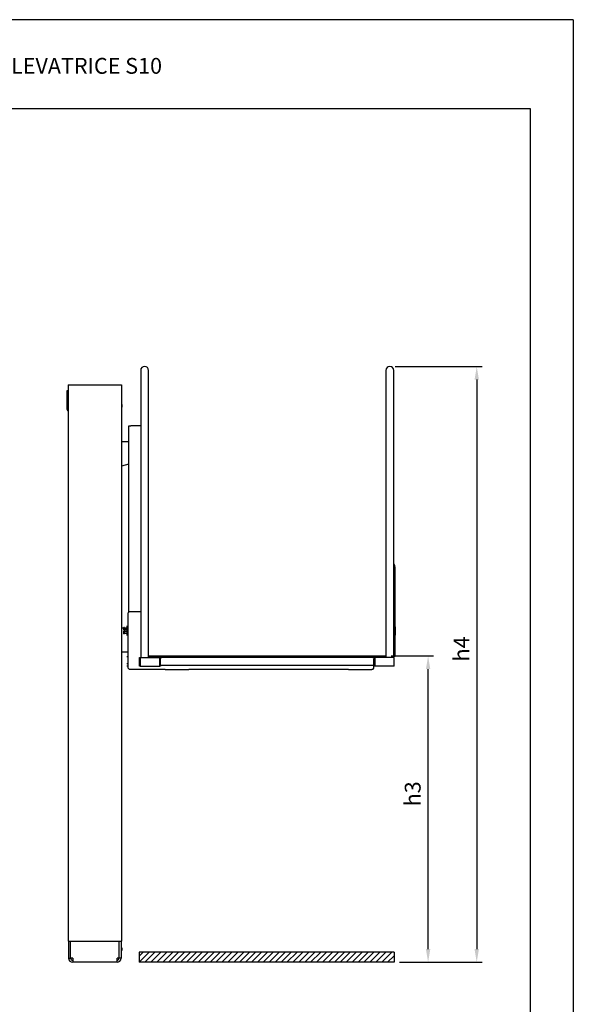
# Model space of a CAD drawing. Extents: x 31753 to 54885, y 1702 to 26362.
# Drawn here: x 38333 to 40433, y 16385 to 20122 of the extents above; entities that cross this region are included whole.
import ezdxf

# ---------------------------------------------------------------- set-up
doc = ezdxf.new("R2010")
doc.units = 0
doc.header["$LTSCALE"] = 50
doc.layers.get('0').update_dxf_attribs({"linetype": 'CONTINUOUS'})
doc.layers.get('DEFPOINTS').update_dxf_attribs({"linetype": 'CONTINUOUS'})
for name, color, linetype in [('AM_8', 1, 'CONTINUOUS'), ('COLORE_NERO', 7, 'CONTINUOUS'), ('CORNICE_VIMEC', 7, 'CONTINUOUS'), ('FORMAT', 7, 'CONTINUOUS'), ('ITALIANO', 3, 'CONTINUOUS')]:
    doc.layers.add(name, color=color, linetype=linetype)
doc.styles.add('STYLE1', font='ARIAL.TTF')
doc.dimstyles.new('GEN-ISO', dxfattribs={"dimscale": 20, "dimtxt": 3, "dimasz": 2.5, "dimexe": 1, "dimexo": 1, "dimgap": 1, "dimtad": 1, "dimdsep": 46, "dimtxsty": 'STYLE1', "dimcen": 0, "dimclrd": 256, "dimclre": 256, "dimclrt": 256, "dimadec": 0, "dimazin": 0, "dimtp": 0.1, "dimtm": 0.1, "dimtfac": 0.71, "dimtmove": 0, "dimatfit": 3, "dimfxl": 0, "dimtzin": 0, "dimarcsym": 0})

# ---------------------------------------------------------------- blocks, each defined once
blk = doc.blocks.new('*D80')
at = {"lineweight": -2}
for p, q in [((39756.6, 18805.9), (40086.3, 18805.9)), ((40066.3, 18755.9), (40066.3, 16594.4)), ((39773.4, 16544.4), (40086.3, 16544.4))]:
    blk.add_line(p, q, dxfattribs=at)
for points in [[(40058, 18755.9), (40074.7, 18755.9), (40066.3, 18805.9)], [(40058, 16594.4), (40074.7, 16594.4), (40066.3, 16544.4)]]:
    blk.add_solid(points)
at = {"layer": 'DEFPOINTS', "color": 0}
for p in [(39736.6, 18805.9), (39753.4, 16544.4), (40066.3, 16544.4)]:
    blk.add_point(p, dxfattribs=at)
at = {"insert": (40016.3, 17733.6), "char_height": 60, "attachment_point": 5, "rotation": 90, "style": 'STYLE1'}
blk.add_mtext('h4', dxfattribs=at)
blk = doc.blocks.new('*D81')
at = {"lineweight": -2}
for p, q in [((39741.6, 17707), (39901.9, 17707)), ((39881.9, 16594.4), (39881.9, 17657)), ((39773.4, 16544.4), (39901.9, 16544.4))]:
    blk.add_line(p, q, dxfattribs=at)
for points in [[(39873.5, 17657), (39890.2, 17657), (39881.9, 17707)], [(39873.5, 16594.4), (39890.2, 16594.4), (39881.9, 16544.4)]]:
    blk.add_solid(points)
at = {"layer": 'DEFPOINTS', "color": 0}
for p in [(39721.6, 17707), (39881.9, 17707), (39753.4, 16544.4)]:
    blk.add_point(p, dxfattribs=at)
at = {"insert": (39831.2, 17183.7), "char_height": 60, "attachment_point": 5, "rotation": 90, "style": 'STYLE1'}
blk.add_mtext('h3', dxfattribs=at)

msp = doc.modelspace()

# ---------------------------------------------------------------- hatches: boundary and pattern name
at = {"layer": 'AM_8'}
h = msp.add_hatch(dxfattribs=at)
h.set_pattern_fill('ANSI31', color=256, scale=5, style=0)
h.set_pattern_definition([(45, (-5025.508, 5017.688), (-11.22532, 11.22532), [])])
h.paths.add_polyline_path([(39753.353, 16582.429), (38786.129, 16582.429), (38786.129, 16544.429), (39753.353, 16544.429)])

# ---------------------------------------------------------------- linework, layer by layer
at = {"color": 7, "linetype": 'Continuous'}
for p, q in [((38791.55, 18790.941), (38791.55, 18690.941)), ((38821.55, 18690.941), (38821.55, 18790.941)), ((39721.55, 18790.941), (39721.55, 18690.941)), ((39751.55, 18690.941), (39751.55, 18790.941)), ((38516.2, 18736.429), (38521.7, 18736.429)), ((38516.2, 18736.429), (38516.2, 16624.429)), ((38521.7, 18736.429), (38713.7, 18736.429)), ((38713.7, 18736.429), (38719.2, 18736.429)), ((38719.2, 18736.429), (38719.2, 16624.429)), ((38512.7, 18711.429), (38512.7, 18714.429)), ((38512.7, 18714.429), (38516.2, 18714.429)), ((38512.7, 18642.429), (38512.7, 18711.429)), ((38791.55, 18690.941), (38791.55, 17700.941)), ((38821.55, 17700.941), (38821.55, 18690.941)), ((39721.55, 18690.941), (39721.55, 17700.941)), ((39751.55, 17700.941), (39751.55, 18690.941)), ((38719.65, 18661.429), (38719.2, 18660.929)), ((38719.2, 18651.929), (38719.65, 18651.429)), ((38719.65, 18661.429), (38719.65, 18651.429)), ((38719.8, 18661.429), (38719.65, 18661.429)), ((38719.65, 18651.429), (38719.8, 18651.429)), ((38719.8, 18661.429), (38719.8, 18651.429)), ((38746.55, 18580.941), (38754.55, 18580.941)), ((38746.55, 17873.441), (38746.55, 18580.941)), ((38791.55, 18580.941), (38754.55, 18580.941)), ((38719.2, 18520.941), (38746.55, 18520.941)), ((38746.55, 18434.607), (38719.2, 18427.278)), ((39756.55, 17706.969), (39756.55, 18042.303)), ((38749.05, 17875.941), (38744.05, 17870.941)), ((38744.05, 17660.941), (38744.05, 17870.941)), ((38749.05, 17875.941), (38791.55, 17875.941)), ((38719.2, 17814.604), (38744.05, 17807.946)), ((38726.974, 17815.418), (38726.55, 17814.685)), ((38726.55, 17814.685), (38726.55, 17805.565)), ((38726.55, 17805.565), (38726.55, 17805.117)), ((38726.55, 17805.117), (38726.974, 17804.384)), ((38726.837, 17801.587), (38726.55, 17801.09)), ((38726.55, 17801.09), (38726.55, 17791.522)), ((38726.55, 17791.522), (38726.837, 17791.026)), ((38727.122, 17790.681), (38726.927, 17791.078)), ((38726.966, 17815.398), (38727.122, 17815.652)), ((38730.4, 17815.652), (38727.122, 17815.652)), ((38730.4, 17804.149), (38727.122, 17804.149)), ((38730.4, 17801.931), (38727.122, 17801.931)), ((38730.4, 17790.681), (38727.122, 17790.681)), ((38730.4, 17815.652), (38730.4, 17812.341)), ((38730.55, 17814.271), (38730.4, 17814.271)), ((38730.4, 17812.341), (38730.4, 17806.589)), ((38730.4, 17806.589), (38730.4, 17804.149)), ((38730.4, 17805.531), (38730.55, 17805.531)), ((38730.4, 17801.931), (38730.4, 17800.245)), ((38730.55, 17800.676), (38730.4, 17800.676)), ((38730.4, 17800.245), (38730.4, 17794.62)), ((38730.4, 17794.62), (38730.4, 17790.681)), ((38730.4, 17791.936), (38730.55, 17791.936)), ((38730.55, 17805.531), (38730.55, 17814.271)), ((38733.55, 17812.901), (38730.55, 17812.901)), ((38730.55, 17806.901), (38733.55, 17806.901)), ((38730.55, 17797.291), (38730.55, 17800.676)), ((38733.55, 17799.306), (38730.55, 17799.306)), ((38730.55, 17791.936), (38730.55, 17797.291)), ((38730.55, 17793.306), (38733.55, 17793.306)), ((38738.55, 17812.901), (38733.55, 17812.901)), ((38733.55, 17806.901), (38738.55, 17806.901)), ((38738.55, 17799.306), (38733.55, 17799.306)), ((38733.55, 17793.306), (38738.55, 17793.306)), ((38738.55, 17820.924), (38738.55, 17793.735)), ((38738.55, 17793.735), (38738.55, 17785.283)), ((39751.55, 17817.717), (39753.55, 17817.717)), ((39753.55, 17817.717), (39756.55, 17817.717)), ((39753.55, 17817.717), (39753.55, 17817.717)), ((39753.55, 17817.717), (39756.55, 17817.717)), ((39753.55, 17785.717), (39753.55, 17817.717)), ((39756.55, 17817.717), (39756.55, 17817.717)), ((39756.55, 17817.717), (39756.55, 17785.717)), ((39756.55, 17785.717), (39753.55, 17785.717)), ((38744.05, 17720.941), (38719.2, 17720.941)), ((38744.05, 17704.149), (38738.55, 17704.149)), ((38744.05, 17676.959), (38738.55, 17676.959)), ((38786.55, 17700.941), (38789.55, 17700.941)), ((38786.55, 17668.941), (38786.55, 17700.941)), ((38789.55, 17700.941), (38863.55, 17700.941)), ((38789.55, 17700.941), (38789.55, 17668.941)), ((38821.55, 17706.969), (39721.55, 17706.969)), ((38832.05, 17702.941), (38821.55, 17702.941)), ((38832.05, 17703.941), (38832.05, 17700.941)), ((38832.05, 17703.941), (38832.05, 17703.941)), ((38834.05, 17705.941), (38862.05, 17705.941)), ((38834.05, 17705.941), (38862.05, 17705.941)), ((38863.55, 17700.941), (38866.55, 17700.941)), ((38863.55, 17668.941), (38863.55, 17700.941)), ((38864.05, 17700.941), (38864.05, 17703.941)), ((38864.05, 17703.941), (38864.05, 17703.941)), ((38871.55, 17702.941), (38864.05, 17702.941)), ((38866.55, 17700.941), (38871.55, 17700.941)), ((38866.55, 17700.941), (38866.55, 17700.138)), ((38866.55, 17694.941), (38866.55, 17700.138)), ((38866.55, 17676.941), (38866.55, 17694.941)), ((38866.55, 17671.745), (38866.55, 17676.941)), ((39671.55, 17702.941), (38871.55, 17702.941)), ((39671.55, 17700.941), (38871.55, 17700.941)), ((39679.05, 17702.941), (39671.55, 17702.941)), ((39671.55, 17700.941), (39676.55, 17700.941)), ((39676.55, 17700.941), (39679.55, 17700.941)), ((39676.55, 17700.138), (39676.55, 17700.941)), ((39676.55, 17700.138), (39676.55, 17694.941)), ((39676.55, 17676.941), (39676.55, 17694.941)), ((39676.55, 17668.941), (39676.55, 17676.941)), ((39679.05, 17703.941), (39679.05, 17703.941)), ((39679.05, 17703.941), (39679.05, 17700.941)), ((39753.55, 17700.941), (39679.55, 17700.941)), ((39679.55, 17700.941), (39679.55, 17668.941)), ((39681.05, 17705.941), (39709.05, 17705.941)), ((39681.05, 17705.941), (39709.05, 17705.941)), ((39711.05, 17703.941), (39711.05, 17703.941)), ((39711.05, 17700.941), (39711.05, 17703.941)), ((39721.55, 17702.941), (39711.05, 17702.941)), ((39751.55, 17706.969), (39756.55, 17706.969)), ((39751.55, 17706.124), (39756.55, 17706.124)), ((39753.55, 17668.941), (39753.55, 17700.941)), ((39756.55, 17706.969), (39756.55, 17706.124)), ((38744.05, 17668.507), (38738.55, 17668.507)), ((38744.05, 17660.941), (38749.05, 17655.941)), ((38881.55, 17655.941), (38749.05, 17655.941)), ((38789.55, 17668.941), (38786.55, 17668.941)), ((38789.55, 17668.941), (38863.55, 17668.941)), ((38866.55, 17668.941), (38863.55, 17668.941)), ((38866.55, 17671.745), (38866.55, 17668.941)), ((39676.55, 17670.941), (38866.55, 17670.941)), ((38884.55, 17655.941), (38881.55, 17655.941)), ((38884.55, 17655.941), (38973.55, 17655.941)), ((38976.55, 17655.941), (38973.55, 17655.941)), ((39576.55, 17655.941), (38976.55, 17655.941)), ((39579.55, 17655.941), (39576.55, 17655.941)), ((39579.55, 17655.941), (39668.55, 17655.941)), ((39671.55, 17655.941), (39668.55, 17655.941)), ((39671.55, 17655.941), (39676.55, 17660.941)), ((39676.55, 17660.941), (39676.55, 17668.941)), ((39679.55, 17668.941), (39676.55, 17668.941)), ((39753.55, 17668.941), (39679.55, 17668.941)), ((38516.2, 16624.429), (38521.7, 16624.429)), ((38517.7, 16624.429), (38517.7, 16560.429)), ((38521.7, 16624.429), (38713.7, 16624.429)), ((38525.7, 16560.429), (38525.7, 16624.429)), ((38709.7, 16560.429), (38709.7, 16624.429)), ((38713.7, 16624.429), (38719.2, 16624.429)), ((38717.7, 16624.429), (38717.7, 16560.429)), ((38718.2, 16601.896), (38717.7, 16601.896)), ((38517.7, 16560.429), (38525.7, 16560.429)), ((38533.7, 16560.429), (38526.407, 16560.429)), ((38533.7, 16560.429), (38533.7, 16544.429)), ((38701.7, 16544.429), (38701.7, 16560.429)), ((38708.993, 16560.429), (38701.7, 16560.429)), ((38717.7, 16560.429), (38709.7, 16560.429)), ((38717.7, 16586.896), (38718.2, 16586.896)), ((38701.7, 16544.429), (38533.7, 16544.429))]:
    msp.add_line(p, q, dxfattribs=at)
for centre, radius, start, end in [((38806.55, 18790.941), 15, 0, 180), ((39736.55, 18790.941), 15, 0, 180), ((38520.7, 18642.429), 8, 180, 235.771134), ((39731.045, 18042.165), 25.506, 0.311661, 36.490943), ((38834.05, 17703.941), 2, 90, 180), ((38834.05, 17703.941), 2, 90, 180), ((38862.05, 17703.941), 2, 0, 90), ((39681.05, 17703.941), 2, 90, 180), ((39709.05, 17703.941), 2, 0, 90), ((38709.556, 16594.396), 11.445, 13.327636, 40.944559), ((38709.556, 16594.396), 11.445, 319.055441, 346.672364), ((38709.954, 16594.392), 11.059, 329.685438, 13.823984), ((38533.7, 16560.429), 16, 180, 270), ((38533.7, 16560.429), 8, 180, 270), ((38701.7, 16560.429), 8, 270, 0), ((38701.7, 16560.429), 16, 270, 0)]:
    msp.add_arc(centre, radius, start, end, dxfattribs=at)
at = {"layer": 'COLORE_NERO', "color": 9}
for p, q in [((36395.891, 19784.511), (40269.311, 19784.511)), ((40269.311, 19784.511), (40269.311, 14334.78))]:
    msp.add_line(p, q, dxfattribs=at)
at = {"layer": 'CORNICE_VIMEC', "color": 9}
for q in [(36232.601, 20121.799), (40432.601, 14181.799), (40432.601, 14181.799), (40432.601, 14181.799)]:
    msp.add_line((40432.601, 20121.799), q, dxfattribs=at)
at = {"layer": 'FORMAT'}
for p, q in [((38786.129, 16582.429), (38786.129, 16544.429)), ((39753.353, 16582.429), (38786.129, 16582.429)), ((39753.353, 16582.429), (39753.353, 16544.429)), ((39753.353, 16544.429), (38786.129, 16544.429))]:
    msp.add_line(p, q, dxfattribs=at)

# ---------------------------------------------------------------- texts
at = {"layer": 'ITALIANO', "color": 2, "style": 'STYLE1'}
msp.add_text('PIATTAFORMA ELEVATRICE S10', height=60, dxfattribs=at).set_placement((37685.629, 19916.646))

# ---------------------------------------------------------------- dimensions: what is measured, and where the dimension line sits
for base, p1, p2, text, picture, middle in [((40066.339, 16544.429), (39736.55, 18805.941), (39753.353, 16544.429), 'h4', '*D80', (40066.339, 17733.573)), ((39881.86, 17706.969), (39753.353, 16544.429), (39721.55, 17706.969), 'h3', '*D81', (39881.86, 17183.665))]:
    dim = msp.add_linear_dim(base=base, p1=p1, p2=p2, angle=90, text=text, dimstyle='GEN-ISO')
    dim.commit()
    dim.dimension.update_dxf_attribs({"geometry": picture, "text_midpoint": middle, "dimtype": 160})

doc.saveas('drawing.dxf')
